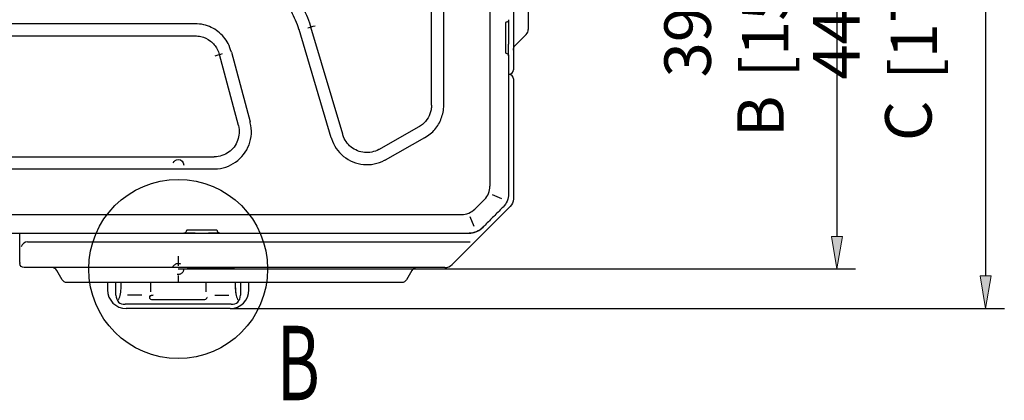
# Model space of a CAD drawing. Units: millimetres. Extents: x 16 to 210, y 113 to 179.
# Drawn here: x 196 to 206, y 133 to 137 of the extents above; entities that cross this region are included whole.
import ezdxf

# ---------------------------------------------------------------- set-up
doc = ezdxf.new("R2010")
doc.units = ezdxf.units.MM
doc.header["$MEASUREMENT"] = 0
doc.linetypes.add('AI-Linetype-4', pattern=[0.048302, 0.024151, -0.024151])
doc.linetypes.add('AI-Linetype-5', pattern=[0.048302, 0.024151, -0.024151])
doc.layers.get('0').update_dxf_attribs({"lineweight": 0})
doc.layers.add('1', color=7, linetype='Continuous', lineweight=0)

# ---------------------------------------------------------------- blocks, each defined once
blk = doc.blocks.new('Block_48')
at = {"layer": '1', "color": 18, "lineweight": 25, "true_color": 0x000000}
blk.add_line((203.642, 139.628), (203.642, 139.95), dxfattribs=at)
at = {"layer": '1', "char_height": 0.2, "attachment_point": 7, "rotation": 90}
for s, insert in [('\\C18;\\c0;\\FMyriad Pro|b0|i0|c1;\\H0.483016;\\W1.000000;]', (203.884, 140.111)), ('\\C18;\\c0;\\FMyriad Pro|b0|i0|c1;\\H0.483016;\\W1.000000;5', (203.562, 139.628)), ('\\C18;\\c0;\\FMyriad Pro|b0|i0|c1;\\H0.483016;\\W1.000000;8', (204.206, 139.628)), ('\\C18;\\c0;\\FMyriad Pro|b0|i0|c1;\\H0.483016;\\W1.000000;397 [15', (203.884, 136.762))]:
    blk.add_mtext(s, dxfattribs=dict(at, insert=insert))
blk = doc.blocks.new('Block_47')
at = {"layer": '1', "true_color": 0x000000, "transparency": 33554687}
h = blk.add_hatch(color=18, dxfattribs=at)
h.dxf.hatch_style = 2
h.paths.add_polyline_path([(204.331, 142.099), (204.444, 142.099), (204.388, 142.437)])
h = blk.add_hatch(color=18, dxfattribs=at)
h.dxf.hatch_style = 2
h.paths.add_polyline_path([(204.331, 135.113), (204.444, 135.113), (204.388, 134.775)])
at = {"layer": '1', "color": 18, "lineweight": 25, "true_color": 0x000000}
for p, q in [((197.548, 142.437), (204.581, 142.437)), ((204.388, 142.099), (204.388, 135.113)), ((197.548, 134.775), (204.581, 134.775))]:
    blk.add_line(p, q, dxfattribs=at)
at = {"layer": '1'}
for points in [[(204.331, 142.099), (204.444, 142.099), (204.388, 142.437), (204.388, 142.437)], [(204.331, 135.113), (204.444, 135.113), (204.388, 134.775), (204.388, 134.775)]]:
    blk.add_lwpolyline(points, close=True, dxfattribs=at)
blk.add_blockref('Block_48', (0, 0), dxfattribs=at)
blk = doc.blocks.new('Block_50')
at = {"layer": '1', "color": 18, "lineweight": 25, "true_color": 0x000000}
blk.add_line((205.187, 139.523), (205.187, 140.167), dxfattribs=at)
at = {"layer": '1', "char_height": 0.2, "attachment_point": 7, "rotation": 90}
for s, insert in [('\\C18;\\c0;\\FMyriad Pro|b0|i0|c1;\\H0.483016;\\W1.000000;]', (205.428, 140.328)), ('\\C18;\\c0;\\FMyriad Pro|b0|i0|c1;\\H0.483016;\\W1.000000;16', (205.75, 139.524)), ('\\C18;\\c0;\\FMyriad Pro|b0|i0|c1;\\H0.483016;\\W1.000000;5', (205.106, 139.684)), ('\\C18;\\c0;\\FMyriad Pro|b0|i0|c1;\\H0.483016;\\W1.000000;440 [17', (205.428, 136.738))]:
    blk.add_mtext(s, dxfattribs=dict(at, insert=insert))
blk = doc.blocks.new('Block_49')
at = {"layer": '1', "true_color": 0x000000, "transparency": 33554687}
h = blk.add_hatch(color=18, dxfattribs=at)
h.dxf.hatch_style = 2
h.paths.add_polyline_path([(205.876, 142.524), (205.989, 142.524), (205.932, 142.862)])
h = blk.add_hatch(color=18, dxfattribs=at)
h.dxf.hatch_style = 2
h.paths.add_polyline_path([(205.876, 134.703), (205.989, 134.703), (205.932, 134.365)])
at = {"layer": '1', "color": 18, "lineweight": 25, "true_color": 0x000000}
for p, q in [((198.089, 142.862), (206.126, 142.862)), ((205.932, 142.524), (205.932, 134.703)), ((198.089, 134.365), (206.126, 134.365))]:
    blk.add_line(p, q, dxfattribs=at)
at = {"layer": '1'}
for points in [[(205.876, 142.524), (205.989, 142.524), (205.932, 142.862), (205.932, 142.862)], [(205.876, 134.703), (205.989, 134.703), (205.932, 134.365), (205.932, 134.365)]]:
    blk.add_lwpolyline(points, close=True, dxfattribs=at)
blk.add_blockref('Block_50', (0, 0), dxfattribs=at)

msp = doc.modelspace()

# ---------------------------------------------------------------- linework, layer by layer
at = {"color": 18, "linetype": 'AI-Linetype-4', "lineweight": 25, "true_color": 0x000000}
msp.add_line((197.548, 134.908), (197.548, 134.633), dxfattribs=at)
at = {"color": 18, "lineweight": 25, "true_color": 0x000000}
for p, q in [((198.132, 134.789), (197.643, 134.789)), ((197.643, 134.789), (198.132, 134.789)), ((197.643, 134.789), (198.132, 134.789))]:
    msp.add_line(p, q, dxfattribs=at)
msp.add_circle((197.548, 134.775), 0.929, dxfattribs=at)
at = {"color": 18, "linetype": 'AI-Linetype-5', "lineweight": 25, "true_color": 0x000000}
msp.add_circle((197.548, 134.775), 0.058, dxfattribs=at)
at = {"layer": '1', "color": 18, "lineweight": 25, "true_color": 0x000000}
for p, q in [((201.028, 141.964), (201.028, 136.874)), ((200.785, 141.868), (200.785, 135.634)), ((200.178, 136.475), (200.178, 140.949)), ((200.305, 136.475), (200.305, 140.949)), ((201.182, 137.462), (201.182, 137.261)), ((200.959, 137.337), (200.954, 137.335)), ((200.978, 137.361), (200.978, 137.242)), ((199.137, 136.136), (198.803, 137.26)), ((199.256, 136.172), (198.925, 137.285)), ((200.978, 137.242), (200.978, 137.107)), ((201.049, 137.098), (201.161, 137.209)), ((201.161, 137.209), (201.049, 137.098)), ((201.182, 137.261), (201.182, 137.261)), ((200.978, 136.988), (200.978, 137.107)), ((198.173, 136.265), (197.976, 137)), ((198.1, 137.026), (198.295, 136.3)), ((200.954, 137.014), (200.959, 137.012)), ((200.978, 136.988), (200.978, 135.578)), ((200.983, 136.797), (200.978, 136.797)), ((200.978, 136.792), (200.983, 136.792)), ((201.028, 136.874), (201.028, 136.842)), ((201.028, 136.748), (201.028, 136.715)), ((201.028, 136.715), (201.028, 135.502)), ((200.041, 136.245), (199.634, 136.016)), ((200.104, 136.135), (199.696, 135.905)), ((200.728, 135.497), (200.628, 135.397)), ((200.909, 135.502), (200.81, 135.543)), ((200.995, 135.422), (200.61, 135.038)), ((182.627, 135.34), (200.491, 135.34)), ((200.622, 135.216), (200.581, 135.315)), ((182.547, 135.147), (200.571, 135.147)), ((195.904, 135.023), (195.904, 135.147)), ((195.982, 135.055), (200.579, 135.055)), ((197.608, 135.147), (197.608, 135.147)), ((197.726, 135.147), (197.608, 135.147)), ((197.981, 135.147), (197.862, 135.147)), ((197.981, 135.147), (197.981, 135.147)), ((200.544, 135.147), (200.571, 135.147)), ((195.904, 135.045), (195.904, 135.045)), ((195.904, 134.843), (195.904, 135.023)), ((200.61, 135.038), (200.394, 134.822)), ((196.344, 134.663), (196.289, 134.76)), ((199.974, 134.76), (199.918, 134.663)), ((196.851, 134.634), (196.395, 134.634)), ((196.814, 134.635), (196.814, 134.558)), ((196.814, 134.635), (196.814, 134.558)), ((199.411, 134.634), (196.851, 134.634)), ((196.902, 134.503), (196.902, 134.635)), ((196.902, 134.503), (196.902, 134.634)), ((196.955, 134.593), (196.955, 134.634)), ((196.955, 134.593), (196.955, 134.634)), ((197.259, 134.634), (197.259, 134.538)), ((197.259, 134.634), (197.259, 134.538)), ((197.837, 134.538), (197.837, 134.634)), ((197.837, 134.538), (197.837, 134.634)), ((198.141, 134.634), (198.141, 134.593)), ((198.141, 134.634), (198.141, 134.593)), ((198.194, 134.635), (198.194, 134.503)), ((198.194, 134.635), (198.194, 134.527)), ((198.282, 134.558), (198.282, 134.635)), ((198.282, 134.558), (198.282, 134.635)), ((199.868, 134.634), (199.411, 134.634)), ((196.931, 134.46), (196.93, 134.459)), ((197.169, 134.504), (197.022, 134.504)), ((197.288, 134.457), (197.809, 134.457)), ((197.928, 134.504), (198.074, 134.504)), ((198.166, 134.459), (198.165, 134.46)), ((198.099, 134.409), (196.998, 134.409)), ((198.089, 134.365), (197.007, 134.365)), ((198.089, 134.365), (197.007, 134.365))]:
    msp.add_line(p, q, dxfattribs=at)
for points in [[(200.954, 137.335), (200.951, 137.334), (200.949, 137.333), (200.948, 137.33), (200.947, 137.329), (200.947, 137.328), (200.947, 137.327), (200.947, 137.326)], [(197.955, 135.171), (197.954, 135.173), (197.952, 135.175), (197.95, 135.177), (197.949, 135.177), (197.947, 135.178), (197.946, 135.178), (197.946, 135.178)]]:
    msp.add_lwpolyline(points, dxfattribs=at)
for points, knots in [([(197.879, 138.066), (197.884, 138.066), (197.889, 138.066), (197.893, 138.065), (197.969, 138.064), (198.044, 138.056), (198.118, 138.039), (198.266, 138.006), (198.407, 137.941), (198.529, 137.85), (198.591, 137.805), (198.646, 137.754), (198.696, 137.697), (198.747, 137.64), (198.792, 137.577), (198.829, 137.511), (198.866, 137.445), (198.896, 137.376), (198.919, 137.303), (198.921, 137.297), (198.923, 137.291), (198.925, 137.285)], [0, 0, 0, 0, 1, 1, 1, 2, 2, 2, 3, 3, 3, 4, 4, 4, 5, 5, 5, 6, 6, 6, 7, 7, 7, 7]), ([(198.803, 137.26), (198.802, 137.261), (198.802, 137.261), (198.802, 137.262), (198.782, 137.326), (198.756, 137.387), (198.723, 137.445), (198.69, 137.504), (198.651, 137.56), (198.607, 137.61), (198.563, 137.661), (198.513, 137.707), (198.459, 137.747), (198.405, 137.788), (198.347, 137.822), (198.286, 137.85), (198.225, 137.879), (198.161, 137.901), (198.095, 137.916), (198.03, 137.931), (197.963, 137.939), (197.896, 137.94), (197.89, 137.94), (197.885, 137.94), (197.879, 137.94)], [0, 0, 0, 0, 1, 1, 1, 2, 2, 2, 3, 3, 3, 4, 4, 4, 5, 5, 5, 6, 6, 6, 7, 7, 7, 8, 8, 8, 8]), ([(197.725, 137.319), (197.006, 137.319), (196.288, 137.319), (195.569, 137.319), (194.234, 137.319), (192.899, 137.319), (191.564, 137.319), (189.511, 137.319), (187.458, 137.329), (185.404, 137.348)], [0, 0, 0, 0, 1, 1, 1, 2, 2, 2, 3, 3, 3, 3]), ([(198.1, 137.026), (198.091, 137.056), (198.081, 137.086), (198.067, 137.113), (198.041, 137.161), (198.005, 137.205), (197.961, 137.238), (197.918, 137.272), (197.867, 137.296), (197.813, 137.309), (197.784, 137.316), (197.754, 137.318), (197.725, 137.319)], [0, 0, 0, 0, 1, 1, 1, 2, 2, 2, 3, 3, 3, 4, 4, 4, 4]), ([(200.947, 137.326), (200.947, 137.266), (200.947, 137.205), (200.947, 137.145), (200.947, 137.104), (200.947, 137.064), (200.947, 137.023)], [0, 0, 0, 0, 1, 1, 1, 2, 2, 2, 2]), ([(185.403, 137.222), (187.457, 137.203), (189.51, 137.193), (191.564, 137.193), (192.899, 137.193), (194.233, 137.193), (195.568, 137.193), (196.287, 137.193), (197.006, 137.193), (197.724, 137.193)], [0, 0, 0, 0, 1, 1, 1, 2, 2, 2, 3, 3, 3, 3]), ([(197.724, 137.193), (197.744, 137.193), (197.763, 137.191), (197.783, 137.187), (197.819, 137.178), (197.853, 137.162), (197.882, 137.14), (197.912, 137.117), (197.936, 137.088), (197.954, 137.056), (197.963, 137.038), (197.97, 137.019), (197.976, 137)], [0, 0, 0, 0, 1, 1, 1, 2, 2, 2, 3, 3, 3, 4, 4, 4, 4]), ([(200.947, 137.023), (200.947, 137.023), (200.947, 137.022), (200.947, 137.022), (200.947, 137.022), (200.947, 137.021), (200.947, 137.021), (200.947, 137.02), (200.947, 137.02), (200.948, 137.019), (200.948, 137.018), (200.949, 137.017), (200.949, 137.017), (200.951, 137.015), (200.952, 137.014), (200.953, 137.014), (200.953, 137.014), (200.954, 137.014), (200.954, 137.014)], [0, 0, 0, 0, 1, 1, 1, 2, 2, 2, 3, 3, 3, 4, 4, 4, 5, 5, 5, 6, 6, 6, 6]), ([(200.178, 136.475), (200.178, 136.459), (200.177, 136.443), (200.174, 136.427), (200.168, 136.397), (200.158, 136.369), (200.143, 136.343), (200.127, 136.317), (200.108, 136.294), (200.085, 136.275), (200.071, 136.263), (200.056, 136.254), (200.041, 136.245)], [0, 0, 0, 0, 1, 1, 1, 2, 2, 2, 3, 3, 3, 4, 4, 4, 4]), ([(200.104, 136.135), (200.125, 136.148), (200.147, 136.161), (200.166, 136.177), (200.2, 136.205), (200.229, 136.24), (200.252, 136.278), (200.274, 136.316), (200.29, 136.359), (200.298, 136.402), (200.303, 136.426), (200.305, 136.45), (200.305, 136.475)], [0, 0, 0, 0, 1, 1, 1, 2, 2, 2, 3, 3, 3, 4, 4, 4, 4]), ([(197.922, 135.813), (197.924, 135.813), (197.926, 135.813), (197.929, 135.813), (197.967, 135.814), (198.005, 135.82), (198.042, 135.832), (198.115, 135.856), (198.181, 135.902), (198.228, 135.963), (198.275, 136.024), (198.303, 136.1), (198.308, 136.177), (198.31, 136.215), (198.307, 136.254), (198.297, 136.292), (198.297, 136.295), (198.296, 136.297), (198.295, 136.3)], [0, 0, 0, 0, 1, 1, 1, 2, 2, 2, 3, 3, 3, 4, 4, 4, 5, 5, 5, 6, 6, 6, 6]), ([(198.173, 136.265), (198.174, 136.264), (198.174, 136.263), (198.174, 136.262), (198.18, 136.237), (198.183, 136.21), (198.181, 136.184), (198.178, 136.133), (198.16, 136.082), (198.128, 136.04), (198.096, 135.999), (198.052, 135.968), (198.002, 135.952), (197.977, 135.943), (197.951, 135.939), (197.925, 135.939), (197.924, 135.939), (197.923, 135.939), (197.922, 135.939)], [0, 0, 0, 0, 1, 1, 1, 2, 2, 2, 3, 3, 3, 4, 4, 4, 5, 5, 5, 6, 6, 6, 6]), ([(199.634, 136.016), (199.632, 136.015), (199.631, 136.014), (199.63, 136.014), (199.608, 136.002), (199.583, 135.993), (199.558, 135.988), (199.509, 135.978), (199.456, 135.982), (199.409, 136.002), (199.361, 136.021), (199.32, 136.054), (199.291, 136.096), (199.277, 136.117), (199.266, 136.141), (199.258, 136.165), (199.257, 136.167), (199.257, 136.17), (199.256, 136.172)], [0, 0, 0, 0, 1, 1, 1, 2, 2, 2, 3, 3, 3, 4, 4, 4, 5, 5, 5, 6, 6, 6, 6]), ([(199.137, 136.136), (199.138, 136.133), (199.139, 136.13), (199.14, 136.127), (199.151, 136.092), (199.167, 136.058), (199.188, 136.026), (199.231, 135.964), (199.292, 135.915), (199.362, 135.886), (199.432, 135.857), (199.51, 135.85), (199.584, 135.865), (199.621, 135.872), (199.657, 135.885), (199.69, 135.903), (199.692, 135.904), (199.694, 135.904), (199.696, 135.905)], [0, 0, 0, 0, 1, 1, 1, 2, 2, 2, 3, 3, 3, 4, 4, 4, 5, 5, 5, 6, 6, 6, 6]), ([(185.19, 135.908), (187.312, 135.928), (189.434, 135.939), (191.556, 135.939), (192.935, 135.939), (194.314, 135.939), (195.693, 135.939), (196.436, 135.939), (197.179, 135.939), (197.922, 135.939)], [0, 0, 0, 0, 1, 1, 1, 2, 2, 2, 3, 3, 3, 3]), ([(197.496, 135.877), (197.505, 135.898), (197.526, 135.911), (197.548, 135.911), (197.58, 135.911), (197.606, 135.885), (197.606, 135.853)], [0, 0, 0, 0, 1, 1, 1, 2, 2, 2, 2]), ([(197.496, 135.877), (197.505, 135.898), (197.526, 135.911), (197.548, 135.911), (197.58, 135.911), (197.606, 135.885), (197.606, 135.853)], [0, 0, 0, 0, 1, 1, 1, 2, 2, 2, 2]), ([(185.191, 135.782), (187.313, 135.803), (189.435, 135.813), (191.556, 135.813), (192.936, 135.813), (194.315, 135.813), (195.694, 135.813), (196.437, 135.813), (197.179, 135.813), (197.922, 135.813)], [0, 0, 0, 0, 1, 1, 1, 2, 2, 2, 3, 3, 3, 3]), ([(200.728, 135.497), (200.746, 135.515), (200.76, 135.536), (200.77, 135.559), (200.78, 135.583), (200.784, 135.608), (200.785, 135.634)], [0, 0, 0, 0, 1, 1, 1, 2, 2, 2, 2]), ([(200.491, 135.34), (200.516, 135.34), (200.541, 135.345), (200.565, 135.355), (200.588, 135.364), (200.61, 135.379), (200.628, 135.397)], [0, 0, 0, 0, 1, 1, 1, 2, 2, 2, 2]), ([(200.903, 135.399), (200.873, 135.369), (200.843, 135.339), (200.813, 135.309), (200.784, 135.279), (200.754, 135.25), (200.724, 135.22)], [0, 0, 0, 0, 1, 1, 1, 2, 2, 2, 2]), ([(197.643, 135.178), (197.642, 135.178), (197.642, 135.178), (197.642, 135.178), (197.641, 135.178), (197.641, 135.178), (197.641, 135.178), (197.64, 135.177), (197.64, 135.177), (197.639, 135.177), (197.638, 135.177), (197.638, 135.176), (197.637, 135.176), (197.636, 135.175), (197.635, 135.174), (197.635, 135.173), (197.634, 135.172), (197.634, 135.171), (197.633, 135.171)], [0, 0, 0, 0, 1, 1, 1, 2, 2, 2, 3, 3, 3, 4, 4, 4, 5, 5, 5, 6, 6, 6, 6]), ([(197.946, 135.178), (197.885, 135.178), (197.825, 135.178), (197.764, 135.178), (197.724, 135.178), (197.683, 135.178), (197.643, 135.178)], [0, 0, 0, 0, 1, 1, 1, 2, 2, 2, 2]), ([(195.904, 134.843), (195.904, 134.843), (195.904, 134.843), (195.904, 134.843), (195.904, 134.841), (195.904, 134.839), (195.904, 134.837), (195.904, 134.836), (195.904, 134.835), (195.904, 134.834), (195.904, 134.834), (195.904, 134.833), (195.904, 134.833)], [0, 0, 0, 0, 1, 1, 1, 2, 2, 2, 3, 3, 3, 4, 4, 4, 4]), ([(200.315, 134.789), (198.962, 134.789), (197.608, 134.789), (196.254, 134.789), (196.153, 134.789), (196.051, 134.789), (195.949, 134.789)], [0, 0, 0, 0, 1, 1, 1, 2, 2, 2, 2]), ([(197.288, 134.502), (197.266, 134.502), (197.249, 134.492), (197.249, 134.479), (197.249, 134.467), (197.266, 134.457), (197.288, 134.457)], [0, 0, 0, 0, 1, 1, 1, 2, 2, 2, 2]), ([(197.288, 134.501), (197.266, 134.501), (197.249, 134.491), (197.249, 134.479), (197.249, 134.467), (197.266, 134.457), (197.288, 134.457)], [0, 0, 0, 0, 1, 1, 1, 2, 2, 2, 2]), ([(197.809, 134.457), (197.83, 134.457), (197.848, 134.467), (197.848, 134.479), (197.848, 134.48), (197.847, 134.481), (197.847, 134.482)], [0, 0, 0, 0, 1, 1, 1, 2, 2, 2, 2]), ([(197.809, 134.457), (197.83, 134.457), (197.848, 134.467), (197.848, 134.479), (197.848, 134.48), (197.847, 134.481), (197.847, 134.482)], [0, 0, 0, 0, 1, 1, 1, 2, 2, 2, 2])]:
    msp.add_open_spline(points, degree=3, knots=knots, dxfattribs=at)
for points in [[(198.893, 137.276), (198.913, 137.282), (198.941, 137.29), (198.97, 137.299)], [(200.978, 137.361), (200.978, 137.35), (200.97, 137.34), (200.959, 137.337)], [(201.161, 137.209), (201.175, 137.223), (201.182, 137.242), (201.182, 137.261)], [(201.161, 137.209), (201.175, 137.223), (201.182, 137.242), (201.182, 137.261)], [(201.028, 137.046), (201.028, 137.065), (201.035, 137.084), (201.049, 137.098)], [(201.028, 137.046), (201.028, 137.065), (201.035, 137.084), (201.049, 137.098)], [(197.932, 136.988), (197.96, 136.996), (197.987, 137.003), (198.007, 137.009)], [(200.959, 137.012), (200.97, 137.009), (200.978, 136.999), (200.978, 136.988)], [(200.983, 136.797), (201.008, 136.797), (201.028, 136.817), (201.028, 136.842)], [(201.028, 136.748), (201.028, 136.772), (201.008, 136.792), (200.983, 136.792)], [(200.978, 135.578), (200.978, 135.57), (200.978, 135.562), (200.978, 135.554)], [(200.978, 135.554), (200.978, 135.503), (200.957, 135.453), (200.921, 135.417)], [(201.028, 135.502), (201.028, 135.472), (201.016, 135.443), (200.995, 135.422)], [(200.921, 135.417), (200.915, 135.411), (200.909, 135.405), (200.903, 135.399)], [(197.632, 135.165), (197.629, 135.154), (197.619, 135.147), (197.608, 135.147)], [(197.632, 135.165), (197.629, 135.154), (197.619, 135.147), (197.608, 135.147)], [(197.633, 135.171), (197.632, 135.167), (197.632, 135.165), (197.632, 135.165)], [(197.956, 135.165), (197.956, 135.165), (197.956, 135.167), (197.955, 135.171)], [(197.981, 135.147), (197.969, 135.147), (197.959, 135.154), (197.956, 135.165)], [(197.981, 135.147), (197.969, 135.147), (197.959, 135.154), (197.956, 135.165)], [(200.708, 135.203), (200.672, 135.167), (200.622, 135.147), (200.571, 135.147)], [(200.571, 135.147), (200.617, 135.147), (200.663, 135.164), (200.698, 135.195)], [(200.698, 135.195), (200.701, 135.197), (200.705, 135.2), (200.708, 135.203)], [(200.724, 135.22), (200.719, 135.215), (200.713, 135.209), (200.708, 135.203)], [(195.982, 135.055), (195.955, 135.055), (195.931, 135.036), (195.917, 135.005)], [(195.949, 134.789), (195.924, 134.789), (195.904, 134.809), (195.904, 134.833)], [(196.289, 134.76), (196.278, 134.778), (196.259, 134.789), (196.238, 134.789)], [(200.024, 134.789), (200.004, 134.789), (199.984, 134.778), (199.974, 134.76)], [(200.315, 134.789), (200.345, 134.789), (200.373, 134.801), (200.394, 134.822)], [(196.395, 134.634), (196.374, 134.634), (196.355, 134.646), (196.344, 134.663)], [(199.918, 134.663), (199.908, 134.646), (199.889, 134.634), (199.868, 134.634)], [(196.814, 134.558), (196.814, 134.452), (196.901, 134.365), (197.007, 134.365)], [(196.814, 134.558), (196.814, 134.452), (196.901, 134.365), (197.007, 134.365)], [(196.931, 134.46), (196.946, 134.488), (196.955, 134.538), (196.955, 134.593)], [(196.931, 134.46), (196.946, 134.488), (196.955, 134.538), (196.955, 134.593)], [(198.089, 134.365), (198.196, 134.365), (198.282, 134.452), (198.282, 134.558)], [(198.089, 134.365), (198.196, 134.365), (198.282, 134.452), (198.282, 134.558)], [(198.141, 134.593), (198.141, 134.538), (198.15, 134.488), (198.165, 134.46)], [(198.141, 134.593), (198.141, 134.559), (198.145, 134.526), (198.151, 134.499)], [(196.902, 134.503), (196.902, 134.445), (196.944, 134.404), (196.998, 134.409)], [(196.902, 134.503), (196.902, 134.445), (196.944, 134.404), (196.998, 134.409)], [(198.099, 134.409), (198.152, 134.404), (198.194, 134.445), (198.194, 134.503)]]:
    msp.add_open_spline(points, degree=3, dxfattribs=at)

# ---------------------------------------------------------------- block references
at = {"layer": '1'}
for name in ['Block_49', 'Block_47']:
    msp.add_blockref(name, (0, 0), dxfattribs=at)

# ---------------------------------------------------------------- texts
at = {"char_height": 0.2, "attachment_point": 7, "rotation": 90}
for s, insert in [('\\C18;\\c0;\\FMyriad Pro|b0|i0|c1;\\H0.483016;\\W1.000000;B', (203.836, 136.142)), ('\\C18;\\c0;\\FMyriad Pro|b0|i0|c1;\\H0.483016;\\W1.000000;C', (205.371, 136.101))]:
    msp.add_mtext(s, dxfattribs=dict(at, insert=insert))
at = {"layer": '1', "insert": (198.569, 133.413), "char_height": 0.2, "attachment_point": 7}
msp.add_mtext('\\C18;\\c0;\\FMyriad Pro|b0|i0|c1;\\H0.772826;\\W0.650000;B', dxfattribs=at)

doc.saveas('drawing.dxf')
